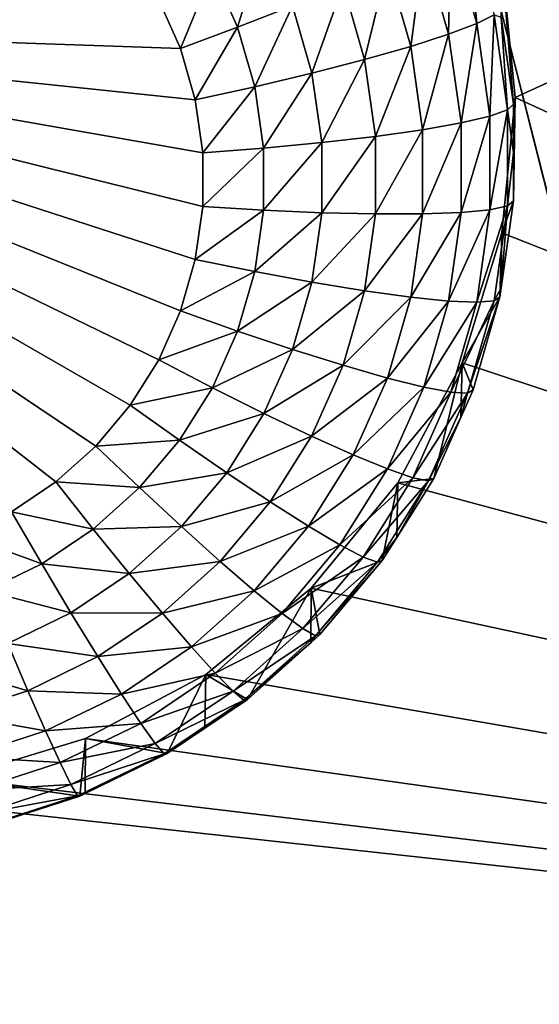
# Model space of a CAD drawing. Extents: x -28 to 28, y -227 to 30.
# Drawn here: x 10 to 12, y -206 to -204 of the extents above; entities that cross this region are included whole.
import ezdxf

# ---------------------------------------------------------------- set-up
doc = ezdxf.new("R2010")
doc.units = 0
doc.header["$MEASUREMENT"] = 0
doc.layers.add('L1', color=7, linetype='Continuous')
doc.layers.add('L3', color=7, linetype='Continuous')

msp = doc.modelspace()

# ---------------------------------------------------------------- linework, layer by layer
at = {"layer": 'L1', "color": 7}
for points in [[(17.45052, -89.59975, 331.3269), (-17.45052, -89.59975, 331.3269), (17.16824, -226.3816, 341.9844)], [(17.16824, -226.3816, 341.9844), (-17.45052, -89.59975, 331.3269), (-17.16824, -226.3816, 341.9844)], [(17.73879, -90.57198, 318.849), (-17.4299, -223.8664, 330.5107), (-17.73879, -90.57198, 318.849)], [(17.4299, -223.8664, 330.5107), (-17.4299, -223.8664, 330.5107), (17.73879, -90.57198, 318.849)]]:
    msp.add_3dface(points, dxfattribs=at)
at = {"layer": 'L3', "color": 250}
for points in [[(-16.15, -176.477, 327.8604), (-12.25, -222.2024, 331.8608), (12.25, -172.5919, 327.5205)], [(-12.25, -222.2024, 331.8608), (12.25, -222.2024, 331.8608), (12.25, -172.5919, 327.5205)], [(16.15, -201.8115, 328.5711), (11.475, -203.9533, 328.7585), (11.44666, -203.6666, 328.7334)], [(16.15, -206.0951, 328.9459), (11.475, -203.9533, 328.7585), (16.15, -201.8115, 328.5711)], [(11.37413, -203.5831, 327.2518), (11.39363, -203.797, 327.1462), (11.33884, -203.6067, 327.1295)], [(11.43036, -203.7784, 327.2688), (11.39363, -203.797, 327.1462), (11.37413, -203.5831, 327.2518)], [(11.33884, -203.6067, 327.1295), (11.33397, -203.8196, 327.0336), (11.28152, -203.6374, 327.0177)], [(11.39363, -203.797, 327.1462), (11.33397, -203.8196, 327.0336), (11.33884, -203.6067, 327.1295)], [(10.94261, -203.624, 326.7725), (10.88684, -203.805, 326.7506), (10.83329, -203.6851, 326.7401)], [(11.00319, -203.7595, 326.7843), (10.88684, -203.805, 326.7506), (10.94261, -203.624, 326.7725)], [(11.28152, -203.6374, 327.0177), (11.25368, -203.8453, 326.9355), (11.2044, -203.6741, 326.9205)], [(11.33397, -203.8196, 327.0336), (11.25368, -203.8453, 326.9355), (11.28152, -203.6374, 327.0177)], [(10.65935, -203.6504, 326.7244), (9.25546, -203.7974, 326.7372), (9.308841, -203.6974, 326.7285)], [(10.65935, -203.6504, 326.7244), (10.7196, -203.7465, 326.7328), (9.25546, -203.7974, 326.7372)], [(11.2044, -203.6741, 326.9205), (11.15585, -203.8732, 326.8555), (11.11041, -203.7153, 326.8417)], [(11.25368, -203.8453, 326.9355), (11.15585, -203.8732, 326.8555), (11.2044, -203.6741, 326.9205)], [(11.44666, -203.6666, 328.7334), (11.47141, -203.9676, 327.4146), (11.44545, -203.7836, 327.3985)], [(11.475, -203.9533, 328.7585), (11.47141, -203.9676, 327.4146), (11.44666, -203.6666, 328.7334)], [(10.83329, -203.6851, 326.7401), (10.76585, -203.8499, 326.7418), (10.7196, -203.7465, 326.7328)], [(10.88684, -203.805, 326.7506), (10.76585, -203.8499, 326.7418), (10.83329, -203.6851, 326.7401)], [(11.11041, -203.7153, 326.8417), (11.04424, -203.9021, 326.7968), (11.00319, -203.7595, 326.7843)], [(11.15585, -203.8732, 326.8555), (11.04424, -203.9021, 326.7968), (11.11041, -203.7153, 326.8417)], [(9.25546, -203.7974, 326.7372), (10.7196, -203.7465, 326.7328), (10.76585, -203.8499, 326.7418)], [(11.00319, -203.7595, 326.7843), (10.92314, -203.931, 326.7617), (10.88684, -203.805, 326.7506)], [(11.04424, -203.9021, 326.7968), (10.92314, -203.931, 326.7617), (11.00319, -203.7595, 326.7843)], [(11.43036, -203.7784, 327.2688), (11.42129, -203.9931, 327.1633), (11.39363, -203.797, 327.1462)], [(11.45876, -203.9797, 327.2865), (11.42129, -203.9931, 327.1633), (11.43036, -203.7784, 327.2688)], [(11.43036, -203.7784, 327.2688), (11.44545, -203.7836, 327.3985), (11.45876, -203.9797, 327.2865)], [(11.44545, -203.7836, 327.3985), (11.47141, -203.9676, 327.4146), (11.45876, -203.9797, 327.2865)], [(10.79719, -204.2964, 326.7809), (10.76585, -204.4053, 326.7904), (9.25546, -203.7974, 326.7372)], [(9.25546, -203.7974, 326.7372), (10.76585, -204.4053, 326.7904), (10.7196, -204.5088, 326.7995)], [(9.25546, -203.7974, 326.7372), (10.7196, -204.5088, 326.7995), (10.65935, -204.6048, 326.8079)], [(10.65935, -204.6048, 326.8079), (10.58626, -204.6916, 326.8155), (9.25546, -203.7974, 326.7372)], [(9.25546, -203.7974, 326.7372), (10.58626, -204.6916, 326.8155), (10.50176, -204.7674, 326.8221)], [(9.25546, -203.7974, 326.7372), (10.50176, -204.7674, 326.8221), (10.4075, -204.8308, 326.8276)], [(9.25546, -203.7974, 326.7372), (10.76585, -203.8499, 326.7418), (10.79719, -203.9588, 326.7514)], [(10.79719, -203.9588, 326.7514), (10.81301, -204.071, 326.7612), (9.25546, -203.7974, 326.7372)], [(9.25546, -203.7974, 326.7372), (10.81301, -204.071, 326.7612), (10.81301, -204.1843, 326.7711)], [(9.25546, -203.7974, 326.7372), (10.81301, -204.1843, 326.7711), (10.79719, -204.2964, 326.7809)], [(10.88684, -203.805, 326.7506), (10.79719, -203.9588, 326.7514), (10.76585, -203.8499, 326.7418)], [(10.92314, -203.931, 326.7617), (10.79719, -203.9588, 326.7514), (10.88684, -203.805, 326.7506)], [(11.39363, -203.797, 327.1462), (11.36045, -204.0073, 327.05), (11.33397, -203.8196, 327.0336)], [(11.42129, -203.9931, 327.1633), (11.36045, -204.0073, 327.05), (11.39363, -203.797, 327.1462)], [(11.33397, -203.8196, 327.0336), (11.27857, -204.0217, 326.9509), (11.25368, -203.8453, 326.9355)], [(11.36045, -204.0073, 327.05), (11.27857, -204.0217, 326.9509), (11.33397, -203.8196, 327.0336)], [(11.25368, -203.8453, 326.9355), (11.1788, -204.0358, 326.8698), (11.15585, -203.8732, 326.8555)], [(11.27857, -204.0217, 326.9509), (11.1788, -204.0358, 326.8698), (11.25368, -203.8453, 326.9355)], [(11.15585, -203.8732, 326.8555), (11.06497, -204.0491, 326.8097), (11.04424, -203.9021, 326.7968)], [(11.1788, -204.0358, 326.8698), (11.06497, -204.0491, 326.8097), (11.15585, -203.8732, 326.8555)], [(11.04424, -203.9021, 326.7968), (10.94146, -204.0609, 326.773), (10.92314, -203.931, 326.7617)], [(11.06497, -204.0491, 326.8097), (10.94146, -204.0609, 326.773), (11.04424, -203.9021, 326.7968)], [(10.92314, -203.931, 326.7617), (10.81301, -204.071, 326.7612), (10.79719, -203.9588, 326.7514)], [(10.94146, -204.0609, 326.773), (10.81301, -204.071, 326.7612), (10.92314, -203.931, 326.7617)], [(16.15, -206.0951, 328.9459), (11.44666, -204.24, 328.7836), (11.475, -203.9533, 328.7585)], [(11.44666, -204.24, 328.7836), (11.47141, -204.1726, 327.4326), (11.475, -203.9533, 328.7585)], [(11.45876, -203.9797, 327.2865), (11.47141, -203.9676, 327.4146), (11.47141, -204.0701, 327.4236)], [(11.475, -203.9533, 328.7585), (11.47141, -204.1726, 327.4326), (11.47141, -204.0701, 327.4236)], [(11.475, -203.9533, 328.7585), (11.47141, -204.0701, 327.4236), (11.47141, -203.9676, 327.4146)], [(11.42129, -204.1911, 327.1807), (11.36045, -204.1968, 327.0666), (11.42129, -203.9931, 327.1633)], [(11.42129, -203.9931, 327.1633), (11.36045, -204.1968, 327.0666), (11.36045, -204.0073, 327.05)], [(11.45876, -204.1829, 327.3042), (11.42129, -204.1911, 327.1807), (11.45876, -203.9797, 327.2865)], [(11.45876, -203.9797, 327.2865), (11.42129, -204.1911, 327.1807), (11.42129, -203.9931, 327.1633)], [(11.45876, -203.9797, 327.2865), (11.47141, -204.0701, 327.4236), (11.45876, -204.1829, 327.3042)], [(11.36045, -204.1968, 327.0666), (11.27857, -204.1998, 326.9665), (11.36045, -204.0073, 327.05)], [(11.36045, -204.0073, 327.05), (11.27857, -204.1998, 326.9665), (11.27857, -204.0217, 326.9509)], [(11.27857, -204.1998, 326.9665), (11.1788, -204.2, 326.8841), (11.27857, -204.0217, 326.9509)], [(11.27857, -204.0217, 326.9509), (11.1788, -204.2, 326.8841), (11.1788, -204.0358, 326.8698)], [(11.06497, -204.1974, 326.8227), (10.94146, -204.1921, 326.7845), (11.06497, -204.0491, 326.8097)], [(11.06497, -204.0491, 326.8097), (10.94146, -204.1921, 326.7845), (10.94146, -204.0609, 326.773)], [(11.1788, -204.2, 326.8841), (11.06497, -204.1974, 326.8227), (11.1788, -204.0358, 326.8698)], [(11.1788, -204.0358, 326.8698), (11.06497, -204.1974, 326.8227), (11.06497, -204.0491, 326.8097)], [(10.94146, -204.1921, 326.7845), (10.81301, -204.1843, 326.7711), (10.94146, -204.0609, 326.773)], [(10.94146, -204.0609, 326.773), (10.81301, -204.1843, 326.7711), (10.81301, -204.071, 326.7612)], [(11.47141, -204.0701, 327.4236), (11.47141, -204.1726, 327.4326), (11.45876, -204.1829, 327.3042)], [(11.44666, -204.24, 328.7836), (11.44545, -204.3566, 327.4487), (11.47141, -204.1726, 327.4326)], [(11.45876, -204.1829, 327.3042), (11.47141, -204.1726, 327.4326), (11.44545, -204.3566, 327.4487)], [(10.94146, -204.1921, 326.7845), (10.79719, -204.2964, 326.7809), (10.81301, -204.1843, 326.7711)], [(10.92314, -204.322, 326.7958), (10.79719, -204.2964, 326.7809), (10.94146, -204.1921, 326.7845)], [(11.06497, -204.1974, 326.8227), (10.92314, -204.322, 326.7958), (10.94146, -204.1921, 326.7845)], [(11.04424, -204.3444, 326.8355), (10.92314, -204.322, 326.7958), (11.06497, -204.1974, 326.8227)], [(11.1788, -204.2, 326.8841), (11.04424, -204.3444, 326.8355), (11.06497, -204.1974, 326.8227)], [(11.15585, -204.3627, 326.8983), (11.04424, -204.3444, 326.8355), (11.1788, -204.2, 326.8841)], [(11.25368, -204.3762, 326.9819), (11.15585, -204.3627, 326.8983), (11.27857, -204.1998, 326.9665)], [(11.27857, -204.1998, 326.9665), (11.15585, -204.3627, 326.8983), (11.1788, -204.2, 326.8841)], [(11.33397, -204.3845, 327.0831), (11.25368, -204.3762, 326.9819), (11.36045, -204.1968, 327.0666)], [(11.36045, -204.1968, 327.0666), (11.25368, -204.3762, 326.9819), (11.27857, -204.1998, 326.9665)], [(11.39363, -204.3872, 327.1978), (11.33397, -204.3845, 327.0831), (11.42129, -204.1911, 327.1807)], [(11.42129, -204.1911, 327.1807), (11.33397, -204.3845, 327.0831), (11.36045, -204.1968, 327.0666)], [(11.43036, -204.3842, 327.3219), (11.39363, -204.3872, 327.1978), (11.45876, -204.1829, 327.3042)], [(11.45876, -204.1829, 327.3042), (11.39363, -204.3872, 327.1978), (11.42129, -204.1911, 327.1807)], [(11.45876, -204.1829, 327.3042), (11.44545, -204.3566, 327.4487), (11.43036, -204.3842, 327.3219)], [(11.36272, -204.5156, 328.8077), (11.44666, -204.24, 328.7836), (16.15, -206.0951, 328.9459)], [(11.36272, -204.5156, 328.8077), (11.44277, -204.3756, 327.4503), (11.44666, -204.24, 328.7836)], [(11.44666, -204.24, 328.7836), (11.44277, -204.3756, 327.4503), (11.44545, -204.3566, 327.4487)], [(10.92314, -204.322, 326.7958), (10.76585, -204.4053, 326.7904), (10.79719, -204.2964, 326.7809)], [(10.88684, -204.4481, 326.8069), (10.76585, -204.4053, 326.7904), (10.92314, -204.322, 326.7958)], [(11.04424, -204.3444, 326.8355), (10.88684, -204.4481, 326.8069), (10.92314, -204.322, 326.7958)], [(11.00319, -204.487, 326.848), (10.88684, -204.4481, 326.8069), (11.04424, -204.3444, 326.8355)], [(11.15585, -204.3627, 326.8983), (11.00319, -204.487, 326.848), (11.04424, -204.3444, 326.8355)], [(11.11041, -204.5206, 326.9122), (11.00319, -204.487, 326.848), (11.15585, -204.3627, 326.8983)], [(11.25368, -204.3762, 326.9819), (11.11041, -204.5206, 326.9122), (11.15585, -204.3627, 326.8983)], [(11.43036, -204.3842, 327.3219), (11.44545, -204.3566, 327.4487), (11.44277, -204.3756, 327.4503)], [(11.2044, -204.5475, 326.9969), (11.11041, -204.5206, 326.9122), (11.25368, -204.3762, 326.9819)], [(11.33397, -204.3845, 327.0831), (11.2044, -204.5475, 326.9969), (11.25368, -204.3762, 326.9819)], [(11.28152, -204.5667, 327.099), (11.2044, -204.5475, 326.9969), (11.33397, -204.3845, 327.0831)], [(11.39363, -204.3872, 327.1978), (11.28152, -204.5667, 327.099), (11.33397, -204.3845, 327.0831)], [(11.33884, -204.5776, 327.2145), (11.28152, -204.5667, 327.099), (11.39363, -204.3872, 327.1978)], [(11.37413, -204.5796, 327.3389), (11.33884, -204.5776, 327.2145), (11.43036, -204.3842, 327.3219)], [(11.43036, -204.3842, 327.3219), (11.33884, -204.5776, 327.2145), (11.39363, -204.3872, 327.1978)], [(11.36272, -204.5156, 328.8077), (11.38605, -204.5727, 327.4676), (11.44277, -204.3756, 327.4503)], [(11.43036, -204.3842, 327.3219), (11.44277, -204.3756, 327.4503), (11.37413, -204.5796, 327.3389)], [(11.44277, -204.3756, 327.4503), (11.38605, -204.5727, 327.4676), (11.37413, -204.5796, 327.3389)], [(10.88684, -204.4481, 326.8069), (10.7196, -204.5088, 326.7995), (10.76585, -204.4053, 326.7904)], [(10.83329, -204.5679, 326.8174), (10.7196, -204.5088, 326.7995), (10.88684, -204.4481, 326.8069)], [(11.00319, -204.487, 326.848), (10.83329, -204.5679, 326.8174), (10.88684, -204.4481, 326.8069)], [(10.94261, -204.6225, 326.8599), (10.83329, -204.5679, 326.8174), (11.00319, -204.487, 326.848)], [(11.11041, -204.5206, 326.9122), (10.94261, -204.6225, 326.8599), (11.00319, -204.487, 326.848)], [(10.83329, -204.5679, 326.8174), (10.65935, -204.6048, 326.8079), (10.7196, -204.5088, 326.7995)], [(11.04336, -204.6706, 326.9253), (10.94261, -204.6225, 326.8599), (11.11041, -204.5206, 326.9122)], [(11.2044, -204.5475, 326.9969), (11.04336, -204.6706, 326.9253), (11.11041, -204.5206, 326.9122)], [(16.15, -206.0951, 328.9459), (11.22642, -204.7697, 328.8299), (11.36272, -204.5156, 328.8077)], [(11.30235, -204.7599, 327.484), (11.36272, -204.5156, 328.8077), (11.22642, -204.7697, 328.8299)], [(11.3599, -204.6312, 327.4727), (11.36272, -204.5156, 328.8077), (11.30235, -204.7599, 327.484)], [(11.3599, -204.6312, 327.4727), (11.38605, -204.5727, 327.4676), (11.36272, -204.5156, 328.8077)], [(11.13167, -204.7102, 327.0111), (11.04336, -204.6706, 326.9253), (11.2044, -204.5475, 326.9969)], [(11.28152, -204.5667, 327.099), (11.13167, -204.7102, 327.0111), (11.2044, -204.5475, 326.9969)], [(10.76352, -204.6791, 326.8271), (10.65935, -204.6048, 326.8079), (10.83329, -204.5679, 326.8174)], [(10.94261, -204.6225, 326.8599), (10.76352, -204.6791, 326.8271), (10.83329, -204.5679, 326.8174)], [(11.20414, -204.7399, 327.1141), (11.13167, -204.7102, 327.0111), (11.28152, -204.5667, 327.099)], [(11.33884, -204.5776, 327.2145), (11.20414, -204.7399, 327.1141), (11.28152, -204.5667, 327.099)], [(11.25799, -204.7585, 327.2303), (11.20414, -204.7399, 327.1141), (11.33884, -204.5776, 327.2145)], [(11.37413, -204.5796, 327.3389), (11.25799, -204.7585, 327.2303), (11.33884, -204.5776, 327.2145)], [(11.37413, -204.5796, 327.3389), (11.38605, -204.5727, 327.4676), (11.3599, -204.6312, 327.4727)], [(11.29115, -204.7652, 327.3552), (11.25799, -204.7585, 327.2303), (11.37413, -204.5796, 327.3389)], [(11.37413, -204.5796, 327.3389), (11.3599, -204.6312, 327.4727), (11.29115, -204.7652, 327.3552)], [(10.76352, -204.6791, 326.8271), (10.58626, -204.6916, 326.8155), (10.65935, -204.6048, 326.8079)], [(10.86368, -204.7484, 326.8709), (10.76352, -204.6791, 326.8271), (10.94261, -204.6225, 326.8599)], [(11.04336, -204.6706, 326.9253), (10.86368, -204.7484, 326.8709), (10.94261, -204.6225, 326.8599)], [(11.3599, -204.6312, 327.4727), (11.30235, -204.7599, 327.484), (11.29115, -204.7652, 327.3552)], [(10.67888, -204.7796, 326.8359), (10.58626, -204.6916, 326.8155), (10.76352, -204.6791, 326.8271)], [(10.86368, -204.7484, 326.8709), (10.67888, -204.7796, 326.8359), (10.76352, -204.6791, 326.8271)], [(10.956, -204.8099, 326.9375), (10.86368, -204.7484, 326.8709), (11.04336, -204.6706, 326.9253)], [(11.13167, -204.7102, 327.0111), (10.956, -204.8099, 326.9375), (11.04336, -204.6706, 326.9253)], [(10.67888, -204.7796, 326.8359), (10.50176, -204.7674, 326.8221), (10.58626, -204.6916, 326.8155)], [(11.03691, -204.8613, 327.0244), (10.956, -204.8099, 326.9375), (11.13167, -204.7102, 327.0111)], [(11.20414, -204.7399, 327.1141), (11.03691, -204.8613, 327.0244), (11.13167, -204.7102, 327.0111)], [(11.10331, -204.9006, 327.1282), (11.03691, -204.8613, 327.0244), (11.20414, -204.7399, 327.1141)], [(11.25799, -204.7585, 327.2303), (11.10331, -204.9006, 327.1282), (11.20414, -204.7399, 327.1141)], [(10.76795, -204.862, 326.8808), (10.67888, -204.7796, 326.8359), (10.86368, -204.7484, 326.8709)], [(10.956, -204.8099, 326.9375), (10.76795, -204.862, 326.8808), (10.86368, -204.7484, 326.8709)], [(11.15266, -204.9264, 327.245), (11.10331, -204.9006, 327.1282), (11.25799, -204.7585, 327.2303)], [(11.29115, -204.7652, 327.3552), (11.15266, -204.9264, 327.245), (11.25799, -204.7585, 327.2303)], [(11.18304, -204.9376, 327.3703), (11.15266, -204.9264, 327.245), (11.29115, -204.7652, 327.3552)], [(11.29115, -204.7652, 327.3552), (11.22395, -204.8849, 327.4949), (11.18304, -204.9376, 327.3703)], [(11.30235, -204.7599, 327.484), (11.22642, -204.7697, 328.8299), (11.22395, -204.8849, 327.4949)], [(11.29115, -204.7652, 327.3552), (11.30235, -204.7599, 327.484), (11.22395, -204.8849, 327.4949)], [(10.58104, -204.8674, 326.8436), (10.4075, -204.8308, 326.8276), (10.50176, -204.7674, 326.8221)], [(10.58104, -204.8674, 326.8436), (10.50176, -204.7674, 326.8221), (10.67888, -204.7796, 326.8359)], [(10.76795, -204.862, 326.8808), (10.58104, -204.8674, 326.8436), (10.67888, -204.7796, 326.8359)], [(16.15, -206.0951, 328.9459), (11.04298, -204.9923, 328.8494), (11.22642, -204.7697, 328.8299)], [(11.1933, -204.9338, 327.4992), (11.22642, -204.7697, 328.8299), (11.04298, -204.9923, 328.8494)], [(11.22395, -204.8849, 327.4949), (11.22642, -204.7697, 328.8299), (11.1933, -204.9338, 327.4992)], [(10.85003, -204.9357, 326.9485), (10.76795, -204.862, 326.8808), (10.956, -204.8099, 326.9375)], [(11.03691, -204.8613, 327.0244), (10.85003, -204.9357, 326.9485), (10.956, -204.8099, 326.9375)], [(10.47188, -204.9407, 326.85), (10.3053, -204.8804, 326.832), (10.4075, -204.8308, 326.8276)], [(10.47188, -204.9407, 326.85), (10.4075, -204.8308, 326.8276), (10.58104, -204.8674, 326.8436)], [(10.65726, -204.9613, 326.8895), (10.47188, -204.9407, 326.85), (10.58104, -204.8674, 326.8436)], [(10.65726, -204.9613, 326.8895), (10.58104, -204.8674, 326.8436), (10.76795, -204.862, 326.8808)], [(10.85003, -204.9357, 326.9485), (10.65726, -204.9613, 326.8895), (10.76795, -204.862, 326.8808)], [(10.92197, -204.9977, 327.0363), (10.85003, -204.9357, 326.9485), (11.03691, -204.8613, 327.0244)], [(11.10331, -204.9006, 327.1282), (10.92197, -204.9977, 327.0363), (11.03691, -204.8613, 327.0244)], [(10.35354, -204.9982, 326.855), (10.3053, -204.8804, 326.832), (10.47188, -204.9407, 326.85)], [(11.18304, -204.9376, 327.3703), (11.22395, -204.8849, 327.4949), (11.1933, -204.9338, 327.4992)], [(10.98101, -205.0458, 327.1409), (10.92197, -204.9977, 327.0363), (11.10331, -204.9006, 327.1282)], [(11.15266, -204.9264, 327.245), (10.98101, -205.0458, 327.1409), (11.10331, -204.9006, 327.1282)], [(11.02489, -205.0781, 327.2583), (10.98101, -205.0458, 327.1409), (11.15266, -204.9264, 327.245)], [(11.18304, -204.9376, 327.3703), (11.02489, -205.0781, 327.2583), (11.15266, -204.9264, 327.245)], [(10.53379, -205.0443, 326.8968), (10.35354, -204.9982, 326.855), (10.47188, -204.9407, 326.85)], [(10.53379, -205.0443, 326.8968), (10.47188, -204.9407, 326.85), (10.65726, -204.9613, 326.8895)], [(10.72751, -205.0456, 326.9581), (10.65726, -204.9613, 326.8895), (10.85003, -204.9357, 326.9485)], [(10.92197, -204.9977, 327.0363), (10.72751, -205.0456, 326.9581), (10.85003, -204.9357, 326.9485)], [(11.0519, -205.0933, 327.3839), (11.02489, -205.0781, 327.2583), (11.18304, -204.9376, 327.3703)], [(11.1933, -204.9338, 327.4992), (11.04298, -204.9923, 328.8494), (11.06103, -205.0908, 327.5129)], [(11.18304, -204.9376, 327.3703), (11.1933, -204.9338, 327.4992), (11.0519, -205.0933, 327.3839)], [(11.1933, -204.9338, 327.4992), (11.06103, -205.0908, 327.5129), (11.0519, -205.0933, 327.3839)], [(10.72751, -205.0456, 326.9581), (10.53379, -205.0443, 326.8968), (10.65726, -204.9613, 326.8895)], [(10.81947, -205.1751, 328.8654), (11.04298, -204.9923, 328.8494), (16.15, -206.0951, 328.9459)], [(10.81947, -205.1751, 328.8654), (10.9081, -205.228, 327.5249), (11.04298, -204.9923, 328.8494)], [(11.04298, -204.9923, 328.8494), (10.9081, -205.228, 327.5249), (11.04193, -205.108, 327.5144)], [(11.04298, -204.9923, 328.8494), (11.04193, -205.108, 327.5144), (11.06103, -205.0908, 327.5129)], [(10.39992, -205.1093, 326.9024), (10.35354, -204.9982, 326.855), (10.53379, -205.0443, 326.8968)], [(10.78909, -205.1169, 327.0467), (10.72751, -205.0456, 326.9581), (10.92197, -204.9977, 327.0363)], [(10.98101, -205.0458, 327.1409), (10.78909, -205.1169, 327.0467), (10.92197, -204.9977, 327.0363)], [(10.59084, -205.1374, 326.9661), (10.39992, -205.1093, 326.9024), (10.53379, -205.0443, 326.8968)], [(10.59084, -205.1374, 326.9661), (10.53379, -205.0443, 326.8968), (10.72751, -205.0456, 326.9581)], [(10.78909, -205.1169, 327.0467), (10.59084, -205.1374, 326.9661), (10.72751, -205.0456, 326.9581)], [(10.83962, -205.1726, 327.152), (10.78909, -205.1169, 327.0467), (10.98101, -205.0458, 327.1409)], [(11.02489, -205.0781, 327.2583), (10.83962, -205.1726, 327.152), (10.98101, -205.0458, 327.1409)], [(10.87717, -205.2106, 327.2699), (10.83962, -205.1726, 327.152), (11.02489, -205.0781, 327.2583)], [(11.0519, -205.0933, 327.3839), (10.87717, -205.2106, 327.2699), (11.02489, -205.0781, 327.2583)], [(10.90029, -205.2293, 327.3958), (10.87717, -205.2106, 327.2699), (11.0519, -205.0933, 327.3839)], [(11.0519, -205.0933, 327.3839), (11.04193, -205.108, 327.5144), (10.90029, -205.2293, 327.3958)], [(11.0519, -205.0933, 327.3839), (11.06103, -205.0908, 327.5129), (11.04193, -205.108, 327.5144)], [(10.44266, -205.2094, 326.9724), (10.25827, -205.1552, 326.9064), (10.39992, -205.1093, 326.9024)], [(10.44266, -205.2094, 326.9724), (10.39992, -205.1093, 326.9024), (10.59084, -205.1374, 326.9661)], [(10.64085, -205.2165, 327.0555), (10.59084, -205.1374, 326.9661), (10.78909, -205.1169, 327.0467)], [(10.83962, -205.1726, 327.152), (10.64085, -205.2165, 327.0555), (10.78909, -205.1169, 327.0467)], [(10.90029, -205.2293, 327.3958), (11.04193, -205.108, 327.5144), (10.9081, -205.228, 327.5249)], [(10.64085, -205.2165, 327.0555), (10.44266, -205.2094, 326.9724), (10.59084, -205.1374, 326.9661)], [(10.28587, -205.2601, 326.9769), (10.25827, -205.1552, 326.9064), (10.44266, -205.2094, 326.9724)], [(10.56446, -205.3109, 328.8773), (10.81947, -205.1751, 328.8654), (16.15, -206.0951, 328.9459)], [(10.56446, -205.3109, 328.8773), (10.7375, -205.3426, 327.5349), (10.81947, -205.1751, 328.8654)], [(10.68189, -205.2786, 327.1613), (10.64085, -205.2165, 327.0555), (10.83962, -205.1726, 327.152)], [(10.87717, -205.2106, 327.2699), (10.68189, -205.2786, 327.1613), (10.83962, -205.1726, 327.152)], [(10.81947, -205.1751, 328.8654), (10.7375, -205.3426, 327.5349), (10.81746, -205.2889, 327.5302)], [(10.81947, -205.1751, 328.8654), (10.81746, -205.2889, 327.5302), (10.9081, -205.228, 327.5249)], [(10.48013, -205.2946, 327.0623), (10.28587, -205.2601, 326.9769), (10.44266, -205.2094, 326.9724)], [(10.48013, -205.2946, 327.0623), (10.44266, -205.2094, 326.9724), (10.64085, -205.2165, 327.0555)], [(10.68189, -205.2786, 327.1613), (10.48013, -205.2946, 327.0623), (10.64085, -205.2165, 327.0555)], [(10.71238, -205.3213, 327.2795), (10.68189, -205.2786, 327.1613), (10.87717, -205.2106, 327.2699)], [(10.90029, -205.2293, 327.3958), (10.71238, -205.3213, 327.2795), (10.87717, -205.2106, 327.2699)], [(10.73116, -205.3429, 327.4057), (10.71238, -205.3213, 327.2795), (10.90029, -205.2293, 327.3958)], [(10.90029, -205.2293, 327.3958), (10.9081, -205.228, 327.5249), (10.73116, -205.3429, 327.4057)], [(10.73116, -205.3429, 327.4057), (10.9081, -205.228, 327.5249), (10.81746, -205.2889, 327.5302)], [(10.31007, -205.3497, 327.0671), (10.28587, -205.2601, 326.9769), (10.48013, -205.2946, 327.0623)], [(10.51088, -205.3617, 327.1685), (10.48013, -205.2946, 327.0623), (10.68189, -205.2786, 327.1613)], [(10.71238, -205.3213, 327.2795), (10.51088, -205.3617, 327.1685), (10.68189, -205.2786, 327.1613)], [(10.51088, -205.3617, 327.1685), (10.31007, -205.3497, 327.0671), (10.48013, -205.2946, 327.0623)], [(10.81746, -205.2889, 327.5302), (10.7375, -205.3426, 327.5349), (10.73116, -205.3429, 327.4057)], [(16.15, -206.0951, 328.9459), (10.28776, -205.3945, 328.8846), (10.56446, -205.3109, 328.8773)], [(10.28776, -205.3945, 328.8846), (10.55255, -205.4325, 327.5428), (10.56446, -205.3109, 328.8773)], [(10.53372, -205.4081, 327.2871), (10.51088, -205.3617, 327.1685), (10.71238, -205.3213, 327.2795)], [(10.73116, -205.3429, 327.4057), (10.53372, -205.4081, 327.2871), (10.71238, -205.3213, 327.2795)], [(10.56446, -205.3109, 328.8773), (10.55255, -205.4325, 327.5428), (10.56409, -205.4269, 327.5423)], [(10.56446, -205.3109, 328.8773), (10.56409, -205.4269, 327.5423), (10.7375, -205.3426, 327.5349)], [(10.54779, -205.432, 327.4135), (10.53372, -205.4081, 327.2871), (10.73116, -205.3429, 327.4057)], [(10.73116, -205.3429, 327.4057), (10.56409, -205.4269, 327.5423), (10.54779, -205.432, 327.4135)], [(10.73116, -205.3429, 327.4057), (10.7375, -205.3426, 327.5349), (10.56409, -205.4269, 327.5423)], [(10.32993, -205.4203, 327.1737), (10.31007, -205.3497, 327.0671), (10.51088, -205.3617, 327.1685)], [(10.53372, -205.4081, 327.2871), (10.32993, -205.4203, 327.1737), (10.51088, -205.3617, 327.1685)], [(16.15, -206.0951, 328.9459), (10, -205.4227, 328.8871), (10.28776, -205.3945, 328.8846)], [(10.28776, -205.3945, 328.8846), (10.35684, -205.4958, 327.5484), (10.55255, -205.4325, 327.5428)], [(10.34468, -205.4693, 327.2925), (10.32993, -205.4203, 327.1737), (10.53372, -205.4081, 327.2871)], [(10.54779, -205.432, 327.4135), (10.34468, -205.4693, 327.2925), (10.53372, -205.4081, 327.2871)], [(7.5, -206.0951, 328.9459), (10, -205.4227, 328.8871), (16.15, -206.0951, 328.9459)], [(10.35377, -205.4948, 327.419), (10.34468, -205.4693, 327.2925), (10.54779, -205.432, 327.4135)], [(10.54779, -205.432, 327.4135), (10.55255, -205.4325, 327.5428), (10.35377, -205.4948, 327.419)], [(10.54779, -205.432, 327.4135), (10.56409, -205.4269, 327.5423), (10.55255, -205.4325, 327.5428)], [(10.55255, -205.4325, 327.5428), (10.35684, -205.4958, 327.5484), (10.35377, -205.4948, 327.419)]]:
    msp.add_3dface(points, dxfattribs=at)

doc.saveas('drawing.dxf')
